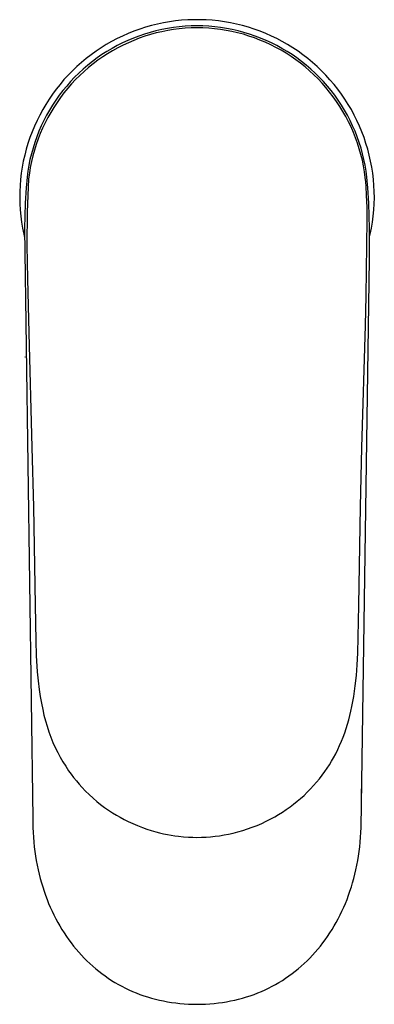
# Model space of a CAD drawing. Units: millimetres. Extents: x -131 to 120, y -166 to 166.
# Drawn here: x 75 to 120, y -166 to -39 of the extents above; entities that cross this region are included whole.
import ezdxf

# ---------------------------------------------------------------- set-up
doc = ezdxf.new("R2010")
doc.units = ezdxf.units.MM
doc.header["$MEASUREMENT"] = 0

msp = doc.modelspace()

# ---------------------------------------------------------------- linework, layer by layer
for p, q in [((91.57, -39.4, 125.67), (90.81, -39.61, 125.67)), ((92.34, -39.21, 125.67), (91.57, -39.4, 125.67)), ((93.12, -39.04, 125.67), (92.34, -39.21, 125.67)), ((93.9, -38.91, 125.67), (93.12, -39.04, 125.67)), ((94.69, -38.8, 125.67), (93.9, -38.91, 125.67)), ((95.47, -38.71, 125.67), (94.69, -38.8, 125.67)), ((96.27, -38.66, 125.67), (95.47, -38.71, 125.67)), ((96.69, -39.44, 125.67), (95.92, -39.48, 125.67)), ((97.06, -38.63, 125.67), (96.27, -38.66, 125.67)), ((97.45, -39.43, 125.67), (96.69, -39.44, 125.67)), ((97.85, -38.63, 125.67), (97.06, -38.63, 125.67)), ((98.22, -39.44, 125.67), (97.45, -39.43, 125.67)), ((98.64, -38.66, 125.67), (97.85, -38.63, 125.67)), ((98.98, -39.48, 125.67), (98.22, -39.44, 125.67)), ((99.43, -38.71, 125.67), (98.64, -38.66, 125.67)), ((100.22, -38.8, 125.67), (99.43, -38.71, 125.67)), ((101.01, -38.91, 125.67), (100.22, -38.8, 125.67)), ((101.79, -39.04, 125.67), (101.01, -38.91, 125.67)), ((102.56, -39.21, 125.67), (101.79, -39.04, 125.67)), ((103.33, -39.4, 125.67), (102.56, -39.21, 125.67)), ((104.1, -39.61, 125.67), (103.33, -39.4, 125.67)), ((88.57, -40.42, 125.67), (87.85, -40.74, 125.67)), ((89.31, -40.12, 125.67), (88.57, -40.42, 125.67)), ((90.06, -39.86, 125.67), (89.31, -40.12, 125.67)), ((90.68, -40.49, 125.67), (89.95, -40.74, 125.67)), ((90.81, -39.61, 125.67), (90.06, -39.86, 125.67)), ((91.41, -40.27, 125.67), (90.68, -40.49, 125.67)), ((91.45, -40.55, 125.67), (90.72, -40.78, 125.67)), ((92.15, -40.07, 125.67), (91.41, -40.27, 125.67)), ((92.18, -40.35, 125.67), (91.45, -40.55, 125.67)), ((92.89, -39.9, 125.67), (92.15, -40.07, 125.67)), ((92.92, -40.18, 125.67), (92.18, -40.35, 125.67)), ((93.65, -39.76, 125.67), (92.89, -39.9, 125.67)), ((93.67, -40.03, 125.67), (92.92, -40.18, 125.67)), ((94.4, -39.64, 125.67), (93.65, -39.76, 125.67)), ((94.42, -39.91, 125.67), (93.67, -40.03, 125.67)), ((95.16, -39.55, 125.67), (94.4, -39.64, 125.67)), ((95.17, -39.81, 125.67), (94.42, -39.91, 125.67)), ((95.92, -39.48, 125.67), (95.16, -39.55, 125.67)), ((95.93, -39.74, 125.67), (95.17, -39.81, 125.67)), ((96.69, -39.7, 125.67), (95.93, -39.74, 125.67)), ((97.45, -39.68, 125.67), (96.69, -39.7, 125.67)), ((98.21, -39.7, 125.67), (97.45, -39.68, 125.67)), ((98.97, -39.74, 125.67), (98.21, -39.7, 125.67)), ((99.72, -39.8, 125.67), (98.97, -39.74, 125.67)), ((99.75, -39.55, 125.67), (98.98, -39.48, 125.67)), ((100.47, -39.9, 125.67), (99.72, -39.8, 125.67)), ((100.51, -39.64, 125.67), (99.75, -39.55, 125.67)), ((101.22, -40.01, 125.67), (100.47, -39.9, 125.67)), ((101.26, -39.76, 125.67), (100.51, -39.64, 125.67)), ((101.97, -40.16, 125.67), (101.22, -40.01, 125.67)), ((102.01, -39.9, 125.67), (101.26, -39.76, 125.67)), ((102.7, -40.33, 125.67), (101.97, -40.16, 125.67)), ((102.76, -40.07, 125.67), (102.01, -39.9, 125.67)), ((103.44, -40.52, 125.67), (102.7, -40.33, 125.67)), ((103.5, -40.27, 125.67), (102.76, -40.07, 125.67)), ((104.16, -40.74, 125.67), (103.44, -40.52, 125.67)), ((104.23, -40.49, 125.67), (103.5, -40.27, 125.67)), ((104.85, -39.86, 125.67), (104.1, -39.61, 125.67)), ((104.96, -40.74, 125.67), (104.23, -40.49, 125.67)), ((105.6, -40.12, 125.67), (104.85, -39.86, 125.67)), ((106.33, -40.42, 125.67), (105.6, -40.12, 125.67)), ((107.06, -40.74, 125.67), (106.33, -40.42, 125.67)), ((85.74, -41.85, 125.67), (85.07, -42.26, 125.67)), ((86.43, -41.45, 125.67), (85.74, -41.85, 125.67)), ((87.13, -41.08, 125.67), (86.43, -41.45, 125.67)), ((87.15, -41.97, 125.67), (86.48, -42.34, 125.67)), ((87.85, -40.74, 125.67), (87.13, -41.08, 125.67)), ((87.84, -41.63, 125.67), (87.15, -41.97, 125.67)), ((87.9, -41.92, 125.67), (87.22, -42.27, 125.67)), ((88.53, -41.31, 125.67), (87.84, -41.63, 125.67)), ((88.59, -41.6, 125.67), (87.9, -41.92, 125.67)), ((89.24, -41.01, 125.67), (88.53, -41.31, 125.67)), ((89.29, -41.3, 125.67), (88.59, -41.6, 125.67)), ((89.95, -40.74, 125.67), (89.24, -41.01, 125.67)), ((90, -41.03, 125.67), (89.29, -41.3, 125.67)), ((90.72, -40.78, 125.67), (90, -41.03, 125.67)), ((104.88, -40.99, 125.67), (104.16, -40.74, 125.67)), ((105.59, -41.26, 125.67), (104.88, -40.99, 125.67)), ((105.67, -41.01, 125.67), (104.96, -40.74, 125.67)), ((106.28, -41.55, 125.67), (105.59, -41.26, 125.67)), ((106.38, -41.31, 125.67), (105.67, -41.01, 125.67)), ((106.97, -41.87, 125.67), (106.28, -41.55, 125.67)), ((107.07, -41.63, 125.67), (106.38, -41.31, 125.67)), ((107.65, -42.21, 125.67), (106.97, -41.87, 125.67)), ((107.77, -41.08, 125.67), (107.06, -40.74, 125.67)), ((107.75, -41.97, 125.67), (107.07, -41.63, 125.67)), ((108.42, -42.34, 125.67), (107.75, -41.97, 125.67)), ((108.47, -41.45, 125.67), (107.77, -41.08, 125.67)), ((109.16, -41.85, 125.67), (108.47, -41.45, 125.67)), ((109.84, -42.26, 125.67), (109.16, -41.85, 125.67)), ((83.77, -43.17, 125.67), (83.14, -43.65, 125.67)), ((84.41, -42.7, 125.67), (83.77, -43.17, 125.67)), ((85.07, -42.26, 125.67), (84.41, -42.7, 125.67)), ((85.18, -43.15, 125.67), (84.55, -43.58, 125.67)), ((85.82, -42.73, 125.67), (85.18, -43.15, 125.67)), ((85.9, -43.03, 125.67), (85.27, -43.45, 125.67)), ((86.48, -42.34, 125.67), (85.82, -42.73, 125.67)), ((86.56, -42.64, 125.67), (85.9, -43.03, 125.67)), ((87.22, -42.27, 125.67), (86.56, -42.64, 125.67)), ((108.31, -42.58, 125.67), (107.65, -42.21, 125.67)), ((108.96, -42.97, 125.67), (108.31, -42.58, 125.67)), ((109.08, -42.73, 125.67), (108.42, -42.34, 125.67)), ((109.6, -43.38, 125.67), (108.96, -42.97, 125.67)), ((109.73, -43.15, 125.67), (109.08, -42.73, 125.67)), ((110.36, -43.58, 125.67), (109.73, -43.15, 125.67)), ((110.5, -42.7, 125.67), (109.84, -42.26, 125.67)), ((111.14, -43.17, 125.67), (110.5, -42.7, 125.67)), ((111.77, -43.65, 125.67), (111.14, -43.17, 125.67)), ((82.53, -44.16, 125.67), (81.94, -44.69, 125.67)), ((83.14, -43.65, 125.67), (82.53, -44.16, 125.67)), ((83.34, -44.52, 125.67), (82.76, -45.02, 125.67)), ((83.94, -44.04, 125.67), (83.34, -44.52, 125.67)), ((84.03, -44.34, 125.67), (83.44, -44.82, 125.67)), ((84.55, -43.58, 125.67), (83.94, -44.04, 125.67)), ((84.64, -43.88, 125.67), (84.03, -44.34, 125.67)), ((85.27, -43.45, 125.67), (84.64, -43.88, 125.67)), ((110.22, -43.81, 125.67), (109.6, -43.38, 125.67)), ((110.83, -44.26, 125.67), (110.22, -43.81, 125.67)), ((110.97, -44.04, 125.67), (110.36, -43.58, 125.67)), ((111.42, -44.74, 125.67), (110.83, -44.26, 125.67)), ((111.57, -44.52, 125.67), (110.97, -44.04, 125.67)), ((112.15, -45.02, 125.67), (111.57, -44.52, 125.67)), ((112.38, -44.16, 125.67), (111.77, -43.65, 125.67)), ((112.97, -44.69, 125.67), (112.38, -44.16, 125.67)), ((80.81, -45.8, 125.67), (80.27, -46.38, 125.67)), ((81.36, -45.23, 125.67), (80.81, -45.8, 125.67)), ((81.94, -44.69, 125.67), (81.36, -45.23, 125.67)), ((82.2, -45.54, 125.67), (81.65, -46.07, 125.67)), ((82.76, -45.02, 125.67), (82.2, -45.54, 125.67)), ((82.87, -45.32, 125.67), (82.31, -45.83, 125.67)), ((83.44, -44.82, 125.67), (82.87, -45.32, 125.67)), ((112, -45.23, 125.67), (111.42, -44.74, 125.67)), ((112.55, -45.74, 125.67), (112, -45.23, 125.67)), ((112.71, -45.54, 125.67), (112.15, -45.02, 125.67)), ((113.09, -46.28, 125.67), (112.55, -45.74, 125.67)), ((113.25, -46.07, 125.67), (112.71, -45.54, 125.67)), ((113.54, -45.23, 125.67), (112.97, -44.69, 125.67)), ((114.1, -45.8, 125.67), (113.54, -45.23, 125.67)), ((114.63, -46.39, 125.67), (114.1, -45.8, 125.67)), ((79.76, -46.99, 125.67), (79.27, -47.61, 125.67)), ((80.27, -46.38, 125.67), (79.76, -46.99, 125.67)), ((81.13, -46.63, 125.67), (80.62, -47.2, 125.67)), ((81.25, -46.93, 125.67), (80.75, -47.5, 125.67)), ((81.65, -46.07, 125.67), (81.13, -46.63, 125.67)), ((81.77, -46.37, 125.67), (81.25, -46.93, 125.67)), ((82.31, -45.83, 125.67), (81.77, -46.37, 125.67)), ((113.61, -46.83, 125.67), (113.09, -46.28, 125.67)), ((113.78, -46.63, 125.67), (113.25, -46.07, 125.67)), ((114.11, -47.39, 125.67), (113.61, -46.83, 125.67)), ((114.29, -47.2, 125.67), (113.78, -46.63, 125.67)), ((115.15, -46.99, 125.67), (114.63, -46.39, 125.67)), ((115.64, -47.61, 125.67), (115.15, -46.99, 125.67)), ((78.8, -48.25, 125.67), (78.35, -48.9, 125.67)), ((79.27, -47.61, 125.67), (78.8, -48.25, 125.67)), ((80.13, -47.8, 125.67), (79.67, -48.4, 125.67)), ((80.27, -48.09, 125.67), (79.81, -48.7, 125.67)), ((80.62, -47.2, 125.67), (80.13, -47.8, 125.67)), ((80.75, -47.5, 125.67), (80.27, -48.09, 125.67)), ((114.59, -47.98, 125.67), (114.11, -47.39, 125.67)), ((114.77, -47.8, 125.67), (114.29, -47.2, 125.67)), ((115.05, -48.58, 125.67), (114.59, -47.98, 125.67)), ((115.24, -48.4, 125.67), (114.77, -47.8, 125.67)), ((116.11, -48.25, 125.67), (115.64, -47.61, 125.67)), ((116.56, -48.9, 125.67), (116.11, -48.25, 125.67)), ((77.92, -49.57, 125.67), (77.52, -50.25, 125.67)), ((78.35, -48.9, 125.67), (77.92, -49.57, 125.67)), ((79.23, -49.03, 125.67), (78.8, -49.66, 125.67)), ((79.37, -49.32, 125.67), (78.95, -49.96, 125.67)), ((79.67, -48.4, 125.67), (79.23, -49.03, 125.67)), ((79.81, -48.7, 125.67), (79.37, -49.32, 125.67)), ((115.49, -49.2, 125.67), (115.05, -48.58, 125.67)), ((115.68, -49.03, 125.67), (115.24, -48.4, 125.67)), ((115.91, -49.83, 125.67), (115.49, -49.2, 125.67)), ((116.1, -49.66, 125.67), (115.68, -49.03, 125.67)), ((116.99, -49.57, 125.67), (116.56, -48.9, 125.67)), ((117.39, -50.25, 125.67), (116.99, -49.57, 125.67)), ((77.52, -50.25, 125.67), (77.14, -50.95, 125.67)), ((78.4, -50.32, 125.67), (78.03, -50.98, 125.67)), ((78.56, -50.61, 125.67), (78.18, -51.27, 125.67)), ((78.8, -49.66, 125.67), (78.4, -50.32, 125.67)), ((78.95, -49.96, 125.67), (78.56, -50.61, 125.67)), ((116.31, -50.48, 125.67), (115.91, -49.83, 125.67)), ((116.5, -50.32, 125.67), (116.1, -49.66, 125.67)), ((116.68, -51.14, 125.67), (116.31, -50.48, 125.67)), ((116.88, -50.98, 125.67), (116.5, -50.32, 125.67)), ((117.77, -50.95, 125.67), (117.39, -50.25, 125.67)), ((76.79, -51.66, 125.67), (76.46, -52.38, 125.67)), ((77.14, -50.95, 125.67), (76.79, -51.66, 125.67)), ((77.67, -51.66, 125.67), (77.34, -52.35, 125.67)), ((77.84, -51.95, 125.67), (77.51, -52.63, 125.67)), ((78.03, -50.98, 125.67), (77.67, -51.66, 125.67)), ((78.18, -51.27, 125.67), (77.84, -51.95, 125.67)), ((117.03, -51.81, 125.67), (116.68, -51.14, 125.67)), ((117.23, -51.66, 125.67), (116.88, -50.98, 125.67)), ((117.36, -52.49, 125.67), (117.03, -51.81, 125.67)), ((117.56, -52.35, 125.67), (117.23, -51.66, 125.67)), ((118.12, -51.66, 125.67), (117.77, -50.95, 125.67)), ((118.45, -52.38, 125.67), (118.12, -51.66, 125.67)), ((76.15, -53.11, 125.67), (75.88, -53.86, 125.67)), ((76.46, -52.38, 125.67), (76.15, -53.11, 125.67)), ((77.04, -53.05, 125.67), (76.76, -53.77, 125.67)), ((77.21, -53.33, 125.67), (76.93, -54.04, 125.67)), ((77.34, -52.35, 125.67), (77.04, -53.05, 125.67)), ((77.51, -52.63, 125.67), (77.21, -53.33, 125.67)), ((117.66, -53.19, 125.67), (117.36, -52.49, 125.67)), ((117.87, -53.05, 125.67), (117.56, -52.35, 125.67)), ((117.94, -53.89, 125.67), (117.66, -53.19, 125.67)), ((118.15, -53.77, 125.67), (117.87, -53.05, 125.67)), ((118.75, -53.11, 125.67), (118.45, -52.38, 125.67)), ((119.03, -53.86, 125.67), (118.75, -53.11, 125.67)), ((75.62, -54.61, 125.67), (75.4, -55.37, 125.67)), ((75.88, -53.86, 125.67), (75.62, -54.61, 125.67)), ((76.5, -54.49, 125.67), (76.27, -55.22, 125.67)), ((76.76, -53.77, 125.67), (76.5, -54.49, 125.67)), ((76.93, -54.04, 125.67), (76.68, -54.76, 125.67)), ((118.19, -54.6, 125.67), (117.94, -53.89, 125.67)), ((118.41, -54.49, 125.67), (118.15, -53.77, 125.67)), ((118.42, -55.33, 125.67), (118.19, -54.6, 125.67)), ((118.64, -55.22, 125.67), (118.41, -54.49, 125.67)), ((119.28, -54.61, 125.67), (119.03, -53.86, 125.67)), ((119.51, -55.37, 125.67), (119.28, -54.61, 125.67)), ((75.4, -55.37, 125.67), (75.2, -56.13, 125.67)), ((76.06, -55.95, 125.67), (75.88, -56.7, 125.67)), ((76.27, -55.22, 125.67), (76.06, -55.95, 125.67)), ((76.45, -55.49, 125.67), (76.25, -56.22, 125.67)), ((76.68, -54.76, 125.67), (76.45, -55.49, 125.67)), ((118.63, -56.06, 125.67), (118.42, -55.33, 125.67)), ((118.84, -55.95, 125.67), (118.64, -55.22, 125.67)), ((119.02, -56.7, 125.67), (118.84, -55.95, 125.67)), ((119.71, -56.13, 125.67), (119.51, -55.37, 125.67)), ((75.02, -56.91, 125.67), (74.88, -57.69, 125.67)), ((75.2, -56.13, 125.67), (75.02, -56.91, 125.67)), ((75.88, -56.7, 125.67), (75.73, -57.45, 125.67)), ((76.07, -56.96, 125.67), (75.92, -57.71, 125.67)), ((76.25, -56.22, 125.67), (76.07, -56.96, 125.67)), ((118.81, -56.79, 125.67), (118.63, -56.06, 125.67)), ((118.96, -57.53, 125.67), (118.81, -56.79, 125.67)), ((119.18, -57.45, 125.67), (119.02, -56.7, 125.67)), ((119.88, -56.91, 125.67), (119.71, -56.13, 125.67)), ((120.03, -57.69, 125.67), (119.88, -56.91, 125.67)), ((74.76, -58.47, 125.67), (74.66, -59.26, 125.67)), ((74.88, -57.69, 125.67), (74.76, -58.47, 125.67)), ((75.6, -58.2, 125.67), (75.5, -58.96, 125.67)), ((75.73, -57.45, 125.67), (75.6, -58.2, 125.67)), ((75.8, -58.46, 125.67), (75.7, -59.21, 125.67)), ((75.92, -57.71, 125.67), (75.8, -58.46, 125.67)), ((119.09, -58.28, 125.67), (118.96, -57.53, 125.67)), ((119.19, -59.03, 125.67), (119.09, -58.28, 125.67)), ((119.31, -58.2, 125.67), (119.18, -57.45, 125.67)), ((119.41, -58.96, 125.67), (119.31, -58.2, 125.67)), ((120.15, -58.47, 125.67), (120.03, -57.69, 125.67)), ((120.24, -59.26, 125.67), (120.15, -58.47, 125.67)), ((74.66, -59.26, 125.67), (74.6, -60.05, 125.67)), ((75.5, -58.96, 125.67), (75.37, -60.35, 125.67)), ((75.7, -59.21, 125.67), (75.51, -63.51, 125.67)), ((119.25, -59.6, 125.67), (119.19, -59.03, 125.67)), ((119.3, -60.18, 125.67), (119.25, -59.6, 125.67)), ((119.54, -60.35, 125.67), (119.41, -58.96, 125.67)), ((120.31, -60.05, 125.67), (120.24, -59.26, 125.67)), ((74.56, -60.84, 125.67), (74.55, -61.63, 125.67)), ((74.6, -60.05, 125.67), (74.56, -60.84, 125.67)), ((75.37, -60.35, 125.67), (75.27, -62.34, 125.67)), ((119.36, -61.32, 125.67), (119.3, -60.18, 125.67)), ((119.64, -62.34, 125.67), (119.54, -60.35, 125.67)), ((120.35, -60.84, 125.67), (120.31, -60.05, 125.67)), ((120.36, -61.63, 125.67), (120.35, -60.84, 125.67)), ((74.55, -61.63, 125.67), (74.57, -62.43, 125.67)), ((119.42, -62.91, 125.67), (119.36, -61.32, 125.67)), ((120.34, -62.43, 125.67), (120.36, -61.63, 125.67)), ((74.57, -62.43, 125.67), (74.61, -63.22, 125.67)), ((74.61, -63.22, 125.67), (74.69, -64.01, 125.67)), ((75.27, -62.34, 125.67), (75.19, -65.62, 125.67)), ((75.51, -63.51, 125.67), (75.46, -67.82, 125.67)), ((119.44, -64.49, 125.67), (119.42, -62.91, 125.67)), ((119.72, -65.62, 125.67), (119.64, -62.34, 125.67)), ((120.22, -64.01, 125.67), (120.29, -63.22, 125.67)), ((120.29, -63.22, 125.67), (120.34, -62.43, 125.67)), ((74.69, -64.01, 125.67), (74.79, -64.79, 125.67)), ((74.79, -64.79, 125.67), (74.91, -65.58, 125.67)), ((119.3, -74.3, 125.67), (119.44, -64.49, 125.67)), ((120, -65.58, 125.67), (120.12, -64.79, 125.67)), ((120.12, -64.79, 125.67), (120.22, -64.01, 125.67)), ((74.91, -65.58, 125.67), (75.07, -66.35, 125.67)), ((75.19, -65.62, 125.67), (76.23, -141.84, 125.67)), ((119.74, -69.57, 125.67), (119.72, -65.62, 125.67)), ((119.84, -66.36, 125.67), (120, -65.58, 125.67)), ((75.07, -66.35, 125.67), (75.17, -66.78, 125.67)), ((119.73, -66.68, 125.67), (119.84, -66.36, 125.67)), ((75.46, -67.82, 125.67), (75.55, -72.12, 125.67)), ((118.65, -143, 125.67), (119.74, -69.57, 125.67)), ((75.55, -72.12, 125.67), (75.73, -79.08, 125.67)), ((119.2, -78.13, 125.67), (119.3, -74.3, 125.67)), ((118.76, -93.92, 125.67), (119.2, -78.13, 125.67)), ((75.73, -79.08, 125.67), (76.14, -93.92, 125.67)), ((75.24, -82.22, 125.67), (75.23, -82.22, 125.67)), ((76.14, -93.92, 125.67), (76.34, -101.56, 125.67)), ((118.57, -101.56, 125.67), (118.76, -93.92, 125.67)), ((76.34, -101.56, 125.67), (76.55, -114.29, 125.67)), ((118.35, -114.29, 125.67), (118.57, -101.56, 125.67)), ((76.55, -114.29, 125.67), (76.62, -118.91, 125.67)), ((118.23, -120.47, 125.67), (118.35, -114.29, 125.67)), ((76.62, -118.91, 125.67), (76.69, -120.81, 125.67)), ((76.69, -120.81, 125.67), (76.82, -122.88, 125.67)), ((118.15, -122.01, 125.67), (118.23, -120.47, 125.67)), ((118.04, -123.37, 125.67), (118.15, -122.01, 125.67)), ((76.82, -122.88, 125.67), (76.93, -124.05, 125.67)), ((117.9, -124.72, 125.67), (118.04, -123.37, 125.67)), ((76.93, -124.05, 125.67), (77.07, -125.2, 125.67)), ((77.07, -125.2, 125.67), (77.2, -126.07, 125.67)), ((117.71, -126.07, 125.67), (117.81, -125.4, 125.67)), ((117.81, -125.4, 125.67), (117.9, -124.72, 125.67)), ((77.2, -126.07, 125.67), (77.35, -126.93, 125.67)), ((77.35, -126.93, 125.67), (77.53, -127.78, 125.67)), ((117.46, -127.4, 125.67), (117.59, -126.74, 125.67)), ((117.59, -126.74, 125.67), (117.71, -126.07, 125.67)), ((77.53, -127.78, 125.67), (77.69, -128.51, 125.67)), ((117.2, -128.55, 125.67), (117.34, -127.98, 125.67)), ((117.34, -127.98, 125.67), (117.46, -127.4, 125.67)), ((77.69, -128.51, 125.67), (77.89, -129.23, 125.67)), ((77.89, -129.23, 125.67), (78.1, -129.94, 125.67)), ((116.72, -130.23, 125.67), (116.89, -129.67, 125.67)), ((116.89, -129.67, 125.67), (117.05, -129.11, 125.67)), ((117.05, -129.11, 125.67), (117.2, -128.55, 125.67)), ((78.1, -129.94, 125.67), (78.33, -130.65, 125.67)), ((78.33, -130.65, 125.67), (78.58, -131.33, 125.67)), ((116.32, -131.34, 125.67), (116.53, -130.79, 125.67)), ((116.53, -130.79, 125.67), (116.72, -130.23, 125.67)), ((78.58, -131.33, 125.67), (78.85, -132.01, 125.67)), ((78.85, -132.01, 125.67), (79.15, -132.67, 125.67)), ((115.87, -132.42, 125.67), (116.11, -131.88, 125.67)), ((116.11, -131.88, 125.67), (116.32, -131.34, 125.67)), ((79.15, -132.67, 125.67), (79.46, -133.33, 125.67)), ((79.46, -133.33, 125.67), (79.78, -133.93, 125.67)), ((115.09, -134, 125.67), (115.37, -133.48, 125.67)), ((115.37, -133.48, 125.67), (115.63, -132.95, 125.67)), ((115.63, -132.95, 125.67), (115.87, -132.42, 125.67)), ((79.78, -133.93, 125.67), (80.13, -134.53, 125.67)), ((80.13, -134.53, 125.67), (80.49, -135.11, 125.67)), ((114.56, -134.9, 125.67), (114.83, -134.45, 125.67)), ((114.83, -134.45, 125.67), (115.09, -134, 125.67)), ((80.49, -135.11, 125.67), (80.87, -135.69, 125.67)), ((80.87, -135.69, 125.67), (81.19, -136.13, 125.67)), ((81.19, -136.13, 125.67), (81.52, -136.57, 125.67)), ((113.63, -136.24, 125.67), (113.98, -135.77, 125.67)), ((113.98, -135.77, 125.67), (114.27, -135.34, 125.67)), ((114.27, -135.34, 125.67), (114.56, -134.9, 125.67)), ((81.52, -136.57, 125.67), (81.87, -137, 125.67)), ((81.87, -137, 125.67), (82.22, -137.41, 125.67)), ((112.51, -137.6, 125.67), (112.9, -137.16, 125.67)), ((112.9, -137.16, 125.67), (113.27, -136.71, 125.67)), ((113.27, -136.71, 125.67), (113.63, -136.24, 125.67)), ((118.7, -139.2, 125.67), (118.73, -136.82, 125.67)), ((82.22, -137.41, 125.67), (82.59, -137.82, 125.67)), ((82.59, -137.82, 125.67), (83.05, -138.3, 125.67)), ((83.05, -138.3, 125.67), (83.53, -138.76, 125.67)), ((111.28, -138.86, 125.67), (111.7, -138.45, 125.67)), ((111.7, -138.45, 125.67), (112.11, -138.03, 125.67)), ((112.11, -138.03, 125.67), (112.51, -137.6, 125.67)), ((83.53, -138.76, 125.67), (84.02, -139.21, 125.67)), ((84.02, -139.21, 125.67), (84.52, -139.64, 125.67)), ((84.52, -139.64, 125.67), (85.01, -140.03, 125.67)), ((109.93, -140, 125.67), (110.39, -139.63, 125.67)), ((110.39, -139.63, 125.67), (110.84, -139.25, 125.67)), ((110.84, -139.25, 125.67), (111.28, -138.86, 125.67)), ((85.01, -140.03, 125.67), (85.51, -140.41, 125.67)), ((85.51, -140.41, 125.67), (86.03, -140.76, 125.67)), ((86.03, -140.76, 125.67), (86.55, -141.11, 125.67)), ((86.55, -141.11, 125.67), (87.04, -141.41, 125.67)), ((108, -141.33, 125.67), (108.5, -141.02, 125.67)), ((108.5, -141.02, 125.67), (108.99, -140.69, 125.67)), ((108.99, -140.69, 125.67), (109.47, -140.35, 125.67)), ((109.47, -140.35, 125.67), (109.93, -140, 125.67)), ((76.23, -141.84, 125.67), (76.25, -143, 125.67)), ((87.04, -141.41, 125.67), (87.53, -141.69, 125.67)), ((87.53, -141.69, 125.67), (88.04, -141.96, 125.67)), ((88.04, -141.96, 125.67), (88.55, -142.22, 125.67)), ((88.55, -142.22, 125.67), (89.16, -142.51, 125.67)), ((105.21, -142.74, 125.67), (105.81, -142.48, 125.67)), ((105.81, -142.48, 125.67), (106.4, -142.2, 125.67)), ((106.4, -142.2, 125.67), (106.98, -141.91, 125.67)), ((106.98, -141.91, 125.67), (107.49, -141.62, 125.67)), ((107.49, -141.62, 125.67), (108, -141.33, 125.67)), ((76.25, -143, 125.67), (76.25, -143.02, 125.67)), ((76.25, -143.02, 125.67), (76.28, -143.65, 125.67)), ((76.28, -143.65, 125.67), (76.32, -144.28, 125.67)), ((89.16, -142.51, 125.67), (89.78, -142.77, 125.67)), ((89.78, -142.77, 125.67), (90.41, -143.02, 125.67)), ((90.41, -143.02, 125.67), (90.98, -143.22, 125.67)), ((90.98, -143.22, 125.67), (91.54, -143.4, 125.67)), ((91.54, -143.4, 125.67), (92.12, -143.56, 125.67)), ((92.12, -143.56, 125.67), (92.63, -143.7, 125.67)), ((92.63, -143.7, 125.67), (93.14, -143.82, 125.67)), ((101.53, -143.87, 125.67), (102.11, -143.74, 125.67)), ((102.11, -143.74, 125.67), (102.74, -143.58, 125.67)), ((102.74, -143.58, 125.67), (103.36, -143.4, 125.67)), ((103.36, -143.4, 125.67), (103.99, -143.2, 125.67)), ((103.99, -143.2, 125.67), (104.6, -142.98, 125.67)), ((104.6, -142.98, 125.67), (105.21, -142.74, 125.67)), ((118.58, -144.28, 125.67), (118.62, -143.65, 125.67)), ((118.62, -143.65, 125.67), (118.65, -143.02, 125.67)), ((118.65, -143.02, 125.67), (118.65, -143, 125.67)), ((76.32, -144.28, 125.67), (76.38, -144.9, 125.67)), ((76.38, -144.9, 125.67), (76.44, -145.51, 125.67)), ((93.14, -143.82, 125.67), (93.66, -143.93, 125.67)), ((93.66, -143.93, 125.67), (94.13, -144.01, 125.67)), ((94.13, -144.01, 125.67), (94.6, -144.08, 125.67)), ((94.6, -144.08, 125.67), (95.07, -144.15, 125.67)), ((95.07, -144.15, 125.67), (95.72, -144.21, 125.67)), ((95.72, -144.21, 125.67), (96.36, -144.26, 125.67)), ((96.36, -144.26, 125.67), (96.91, -144.28, 125.67)), ((96.91, -144.28, 125.67), (97.45, -144.29, 125.67)), ((97.45, -144.29, 125.67), (98.04, -144.28, 125.67)), ((98.04, -144.28, 125.67), (98.63, -144.26, 125.67)), ((98.63, -144.26, 125.67), (99.21, -144.21, 125.67)), ((99.21, -144.21, 125.67), (99.8, -144.15, 125.67)), ((99.8, -144.15, 125.67), (100.38, -144.07, 125.67)), ((100.38, -144.07, 125.67), (100.96, -143.98, 125.67)), ((100.96, -143.98, 125.67), (101.53, -143.87, 125.67)), ((118.47, -145.51, 125.67), (118.53, -144.9, 125.67)), ((118.53, -144.9, 125.67), (118.58, -144.28, 125.67)), ((76.44, -145.51, 125.67), (76.51, -146.11, 125.67)), ((76.51, -146.11, 125.67), (76.6, -146.71, 125.67)), ((118.31, -146.71, 125.67), (118.39, -146.11, 125.67)), ((118.39, -146.11, 125.67), (118.47, -145.51, 125.67)), ((76.6, -146.71, 125.67), (76.7, -147.3, 125.67)), ((76.7, -147.3, 125.67), (76.81, -147.89, 125.67)), ((118.1, -147.89, 125.67), (118.21, -147.3, 125.67)), ((118.21, -147.3, 125.67), (118.31, -146.71, 125.67)), ((76.81, -147.89, 125.67), (76.93, -148.47, 125.67)), ((76.93, -148.47, 125.67), (77.06, -149.04, 125.67)), ((117.85, -149.04, 125.67), (117.98, -148.47, 125.67)), ((117.98, -148.47, 125.67), (118.1, -147.89, 125.67)), ((77.06, -149.04, 125.67), (77.2, -149.6, 125.67)), ((77.2, -149.6, 125.67), (77.36, -150.15, 125.67)), ((117.55, -150.15, 125.67), (117.7, -149.6, 125.67)), ((117.7, -149.6, 125.67), (117.85, -149.04, 125.67)), ((77.36, -150.15, 125.67), (77.52, -150.7, 125.67)), ((77.52, -150.7, 125.67), (77.7, -151.24, 125.67)), ((77.7, -151.24, 125.67), (77.88, -151.77, 125.67)), ((117.03, -151.77, 125.67), (117.21, -151.24, 125.67)), ((117.21, -151.24, 125.67), (117.39, -150.7, 125.67)), ((117.39, -150.7, 125.67), (117.55, -150.15, 125.67)), ((77.88, -151.77, 125.67), (78.08, -152.3, 125.67)), ((78.08, -152.3, 125.67), (78.28, -152.82, 125.67)), ((116.62, -152.82, 125.67), (116.83, -152.3, 125.67)), ((116.83, -152.3, 125.67), (117.03, -151.77, 125.67)), ((78.28, -152.82, 125.67), (78.5, -153.32, 125.67)), ((78.5, -153.32, 125.67), (78.73, -153.82, 125.67)), ((78.73, -153.82, 125.67), (78.96, -154.31, 125.67)), ((115.95, -154.31, 125.67), (116.18, -153.82, 125.67)), ((116.18, -153.82, 125.67), (116.41, -153.32, 125.67)), ((116.41, -153.32, 125.67), (116.62, -152.82, 125.67)), ((78.96, -154.31, 125.67), (79.21, -154.8, 125.67)), ((79.21, -154.8, 125.67), (79.46, -155.27, 125.67)), ((115.45, -155.27, 125.67), (115.7, -154.8, 125.67)), ((115.7, -154.8, 125.67), (115.95, -154.31, 125.67)), ((79.46, -155.27, 125.67), (79.73, -155.74, 125.67)), ((79.73, -155.74, 125.67), (80, -156.19, 125.67)), ((80, -156.19, 125.67), (80.29, -156.64, 125.67)), ((114.62, -156.64, 125.67), (114.91, -156.19, 125.67)), ((114.91, -156.19, 125.67), (115.18, -155.74, 125.67)), ((115.18, -155.74, 125.67), (115.45, -155.27, 125.67)), ((80.29, -156.64, 125.67), (80.58, -157.08, 125.67)), ((80.58, -157.08, 125.67), (80.88, -157.51, 125.67)), ((80.88, -157.51, 125.67), (81.19, -157.93, 125.67)), ((113.72, -157.93, 125.67), (114.03, -157.51, 125.67)), ((114.03, -157.51, 125.67), (114.33, -157.08, 125.67)), ((114.33, -157.08, 125.67), (114.62, -156.64, 125.67)), ((81.19, -157.93, 125.67), (81.51, -158.34, 125.67)), ((81.51, -158.34, 125.67), (81.84, -158.74, 125.67)), ((81.84, -158.74, 125.67), (82.18, -159.13, 125.67)), ((112.73, -159.13, 125.67), (113.07, -158.74, 125.67)), ((113.07, -158.74, 125.67), (113.4, -158.34, 125.67)), ((113.4, -158.34, 125.67), (113.72, -157.93, 125.67)), ((82.18, -159.13, 125.67), (82.52, -159.52, 125.67)), ((82.52, -159.52, 125.67), (82.88, -159.89, 125.67)), ((82.88, -159.89, 125.67), (83.24, -160.25, 125.67)), ((83.24, -160.25, 125.67), (83.61, -160.6, 125.67)), ((111.3, -160.6, 125.67), (111.67, -160.25, 125.67)), ((111.67, -160.25, 125.67), (112.03, -159.89, 125.67)), ((112.03, -159.89, 125.67), (112.38, -159.52, 125.67)), ((112.38, -159.52, 125.67), (112.73, -159.13, 125.67)), ((83.61, -160.6, 125.67), (83.99, -160.94, 125.67)), ((83.99, -160.94, 125.67), (84.38, -161.27, 125.67)), ((84.38, -161.27, 125.67), (84.77, -161.59, 125.67)), ((110.13, -161.59, 125.67), (110.53, -161.27, 125.67)), ((110.53, -161.27, 125.67), (110.92, -160.94, 125.67)), ((110.92, -160.94, 125.67), (111.3, -160.6, 125.67)), ((84.77, -161.59, 125.67), (85.18, -161.9, 125.67)), ((85.18, -161.9, 125.67), (85.59, -162.2, 125.67)), ((85.59, -162.2, 125.67), (86, -162.49, 125.67)), ((86, -162.49, 125.67), (86.43, -162.77, 125.67)), ((86.43, -162.77, 125.67), (86.86, -163.03, 125.67)), ((108.04, -163.03, 125.67), (108.48, -162.77, 125.67)), ((108.48, -162.77, 125.67), (108.9, -162.49, 125.67)), ((108.9, -162.49, 125.67), (109.32, -162.2, 125.67)), ((109.32, -162.2, 125.67), (109.73, -161.9, 125.67)), ((109.73, -161.9, 125.67), (110.13, -161.59, 125.67)), ((86.86, -163.03, 125.67), (87.3, -163.29, 125.67)), ((87.3, -163.29, 125.67), (87.75, -163.53, 125.67)), ((87.75, -163.53, 125.67), (88.2, -163.77, 125.67)), ((88.2, -163.77, 125.67), (88.67, -163.99, 125.67)), ((88.67, -163.99, 125.67), (89.13, -164.2, 125.67)), ((105.77, -164.2, 125.67), (106.24, -163.99, 125.67)), ((106.24, -163.99, 125.67), (106.7, -163.77, 125.67)), ((106.7, -163.77, 125.67), (107.16, -163.53, 125.67)), ((107.16, -163.53, 125.67), (107.6, -163.29, 125.67)), ((107.6, -163.29, 125.67), (108.04, -163.03, 125.67)), ((89.13, -164.2, 125.67), (89.61, -164.39, 125.67)), ((89.61, -164.39, 125.67), (90.09, -164.58, 125.67)), ((90.09, -164.58, 125.67), (90.58, -164.75, 125.67)), ((90.58, -164.75, 125.67), (91.07, -164.91, 125.67)), ((91.07, -164.91, 125.67), (91.57, -165.06, 125.67)), ((91.57, -165.06, 125.67), (92.08, -165.2, 125.67)), ((92.08, -165.2, 125.67), (92.59, -165.32, 125.67)), ((92.59, -165.32, 125.67), (93.11, -165.43, 125.67)), ((101.8, -165.43, 125.67), (102.32, -165.32, 125.67)), ((102.32, -165.32, 125.67), (102.83, -165.2, 125.67)), ((102.83, -165.2, 125.67), (103.34, -165.06, 125.67)), ((103.34, -165.06, 125.67), (103.84, -164.91, 125.67)), ((103.84, -164.91, 125.67), (104.33, -164.75, 125.67)), ((104.33, -164.75, 125.67), (104.82, -164.58, 125.67)), ((104.82, -164.58, 125.67), (105.3, -164.39, 125.67)), ((105.3, -164.39, 125.67), (105.77, -164.2, 125.67)), ((93.11, -165.43, 125.67), (93.63, -165.53, 125.67)), ((93.63, -165.53, 125.67), (94.16, -165.62, 125.67)), ((94.16, -165.62, 125.67), (94.7, -165.69, 125.67)), ((94.7, -165.69, 125.67), (95.24, -165.75, 125.67)), ((95.24, -165.75, 125.67), (95.78, -165.8, 125.67)), ((95.78, -165.8, 125.67), (96.34, -165.83, 125.67)), ((96.34, -165.83, 125.67), (96.89, -165.85, 125.67)), ((96.89, -165.85, 125.67), (97.45, -165.86, 125.67)), ((97.45, -165.86, 125.67), (98.02, -165.85, 125.67)), ((98.02, -165.85, 125.67), (98.57, -165.83, 125.67)), ((98.57, -165.83, 125.67), (99.12, -165.8, 125.67)), ((99.12, -165.8, 125.67), (99.67, -165.75, 125.67)), ((99.67, -165.75, 125.67), (100.21, -165.69, 125.67)), ((100.21, -165.69, 125.67), (100.74, -165.62, 125.67)), ((100.74, -165.62, 125.67), (101.27, -165.53, 125.67)), ((101.27, -165.53, 125.67), (101.8, -165.43, 125.67))]:
    msp.add_line(p, q)

doc.saveas('drawing.dxf')
